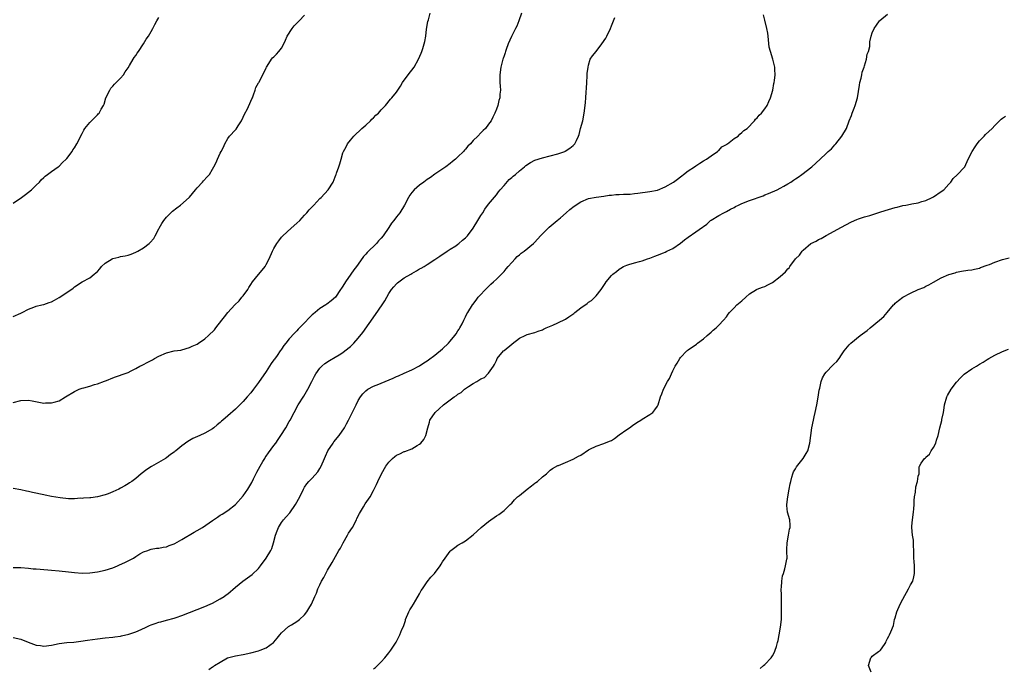
# Model space of a CAD drawing. Units: inches. Extents: x 2577000 to 2580000, y 1524000 to 1527000.
# Drawn here: x 2577391 to 2577647, y 1524242 to 1524411 of the extents above; entities that cross this region are included whole.
import ezdxf

# ---------------------------------------------------------------- set-up
doc = ezdxf.new("R2010")
doc.units = ezdxf.units.IN
doc.header["$MEASUREMENT"] = 0
doc.layers.add('LD25771524_10ft', color=71, linetype='Continuous')

msp = doc.modelspace()

# ---------------------------------------------------------------- linework, layer by layer
at = {"layer": 'LD25771524_10ft'}
for points, elevation in [([(2577521.56, 1524413), (2577520.84, 1524411), (2577520.32, 1524409.68), (2577520, 1524409), (2577518.99, 1524406.99), (2577518.12, 1524405), (2577517.53, 1524403.53), (2577517.35, 1524403), (2577517.28, 1524402.72), (2577517, 1524401.91), (2577516.8, 1524401.2), (2577516.72, 1524401), (2577516.21, 1524399), (2577515.92, 1524397), (2577515.94, 1524395), (2577516.02, 1524393.98), (2577516.05, 1524393), (2577515.95, 1524391.95), (2577515.89, 1524391), (2577515.69, 1524390.31), (2577515.35, 1524389), (2577515, 1524388.01), (2577514.59, 1524387), (2577514.05, 1524385.95), (2577513.63, 1524385), (2577513, 1524384.08), (2577512.2, 1524383), (2577511.55, 1524382.45), (2577511, 1524381.85), (2577510.19, 1524381), (2577509, 1524379.83), (2577508.27, 1524379), (2577507.6, 1524378.4), (2577507, 1524377.62), (2577506.68, 1524377.32), (2577506.43, 1524377), (2577505, 1524375.59), (2577504.38, 1524375), (2577503.61, 1524374.39), (2577503, 1524373.86), (2577501.84, 1524373), (2577499, 1524371.05), (2577497.8, 1524370.2), (2577497, 1524369.69), (2577496.06, 1524369), (2577495, 1524368.19), (2577493.61, 1524367), (2577493, 1524366.28), (2577492.44, 1524365.56), (2577492.08, 1524365), (2577491.1, 1524363), (2577489.85, 1524361), (2577489, 1524359.96), (2577488.29, 1524359), (2577487.7, 1524358.3), (2577487, 1524357.13), (2577485.47, 1524355), (2577485, 1524354.43), (2577484.3, 1524353.7), (2577483.72, 1524353), (2577481.36, 1524350.64), (2577481, 1524350.22), (2577480.41, 1524349.59), (2577479, 1524347.6), (2577478.52, 1524347), (2577477.89, 1524346.11), (2577477.05, 1524345), (2577475.64, 1524343), (2577475, 1524341.85), (2577474.67, 1524341.33), (2577474.41, 1524341), (2577473.03, 1524339), (2577471.92, 1524338.08), (2577470.81, 1524337.19), (2577470.56, 1524337), (2577469, 1524336.1), (2577467.73, 1524335), (2577467.3, 1524334.7), (2577467, 1524334.43), (2577466.28, 1524333.72), (2577465, 1524332.35), (2577463.35, 1524330.65), (2577463, 1524330.26), (2577462.36, 1524329.64), (2577461, 1524328.13), (2577460.09, 1524327), (2577459.59, 1524326.41), (2577459, 1524325.48), (2577458.79, 1524325.21), (2577458.66, 1524325), (2577457.85, 1524323.85), (2577457.13, 1524322.87), (2577457, 1524322.67), (2577456.28, 1524321.72), (2577455.85, 1524321), (2577455, 1524319.68), (2577453, 1524316.82), (2577451.68, 1524315), (2577451, 1524314.12), (2577450.06, 1524313), (2577449, 1524311.85), (2577447.6, 1524310.4), (2577447, 1524309.83), (2577445, 1524308.07), (2577443.7, 1524307), (2577443.33, 1524306.67), (2577443, 1524306.35), (2577442.22, 1524305.78), (2577441.33, 1524305), (2577441, 1524304.74), (2577439, 1524303.61), (2577437.73, 1524303), (2577435.84, 1524302.16), (2577435, 1524301.63), (2577434.58, 1524301.42), (2577433, 1524300.28), (2577431.43, 1524299), (2577431.18, 1524298.82), (2577431, 1524298.66), (2577430.02, 1524297.98), (2577429, 1524297.17), (2577428.75, 1524297), (2577425.09, 1524294.91), (2577423.88, 1524294.12), (2577422.37, 1524293), (2577421, 1524291.8), (2577419.97, 1524291), (2577419.39, 1524290.61), (2577419, 1524290.37), (2577418.12, 1524289.88), (2577417, 1524289.24), (2577416.54, 1524289), (2577415, 1524288.3), (2577413.8, 1524287.8), (2577413, 1524287.51), (2577411, 1524286.97), (2577409.24, 1524286.76), (2577409, 1524286.71), (2577407.41, 1524286.59), (2577407, 1524286.58), (2577406.59, 1524286.59), (2577405, 1524286.5), (2577403.5, 1524286.5), (2577401.29, 1524286.71), (2577399, 1524287.08), (2577397.41, 1524287.4), (2577397, 1524287.47), (2577394.11, 1524288.11), (2577393, 1524288.38), (2577392.48, 1524288.48), (2577391, 1524288.81), (2577389, 1524289.11)], 8050), ([(2577389, 1524311.59), (2577391, 1524312.05), (2577393, 1524312.13), (2577393.96, 1524311.96), (2577395.68, 1524311.68), (2577397, 1524311.43), (2577397.46, 1524311.46), (2577399, 1524311.44), (2577399.68, 1524311.68), (2577401, 1524312.02), (2577402.68, 1524313), (2577405, 1524314.46), (2577406.21, 1524315), (2577407, 1524315.3), (2577407.43, 1524315.43), (2577409, 1524315.85), (2577410.24, 1524316.24), (2577411, 1524316.43), (2577412.88, 1524317.12), (2577413.33, 1524317.33), (2577415, 1524318.02), (2577415.71, 1524318.29), (2577417, 1524318.71), (2577417.2, 1524318.8), (2577419, 1524319.42), (2577419.79, 1524319.79), (2577421, 1524320.39), (2577422.02, 1524321), (2577422.67, 1524321.33), (2577423, 1524321.44), (2577424.01, 1524321.99), (2577425, 1524322.47), (2577425.35, 1524322.65), (2577425.87, 1524323), (2577427, 1524323.63), (2577429, 1524324.55), (2577431, 1524324.99), (2577432.76, 1524325.24), (2577433, 1524325.29), (2577435, 1524325.92), (2577435.73, 1524326.27), (2577437, 1524326.81), (2577437.31, 1524327), (2577439, 1524328.14), (2577439.99, 1524329), (2577441.48, 1524330.52), (2577441.91, 1524331), (2577443.41, 1524333), (2577444.13, 1524333.87), (2577444.97, 1524335), (2577446.79, 1524337), (2577447.91, 1524338.09), (2577448.68, 1524339), (2577449, 1524339.4), (2577450.19, 1524341), (2577450.5, 1524341.5), (2577451, 1524342.34), (2577451.47, 1524343), (2577453, 1524344.9), (2577453.98, 1524346.02), (2577454.69, 1524347), (2577455, 1524347.53), (2577455.78, 1524349), (2577456.66, 1524351), (2577457, 1524351.67), (2577457.73, 1524353), (2577458.27, 1524353.73), (2577459, 1524354.62), (2577459.33, 1524355), (2577461.52, 1524357), (2577463, 1524358.31), (2577463.73, 1524359), (2577465, 1524360.37), (2577465.62, 1524361), (2577466.2, 1524361.8), (2577467, 1524362.55), (2577467.21, 1524362.79), (2577467.45, 1524363), (2577469, 1524364.73), (2577469.3, 1524365), (2577471.17, 1524367), (2577472.42, 1524369), (2577473, 1524370.42), (2577473.15, 1524370.85), (2577473.22, 1524371), (2577473.35, 1524371.35), (2577473.91, 1524373), (2577474.2, 1524373.8), (2577474.52, 1524375), (2577475, 1524376.59), (2577475.14, 1524377), (2577475.84, 1524378.16), (2577476.24, 1524379), (2577477, 1524379.95), (2577477.89, 1524381), (2577479.95, 1524383), (2577481, 1524383.88), (2577482.16, 1524385), (2577482.57, 1524385.43), (2577483, 1524385.78), (2577483.59, 1524386.41), (2577484.24, 1524387), (2577485, 1524387.86), (2577486.12, 1524389), (2577487.41, 1524390.59), (2577487.78, 1524391), (2577489, 1524392.44), (2577489.98, 1524394.02), (2577490.56, 1524395), (2577492.03, 1524397), (2577493.54, 1524399), (2577494.7, 1524401), (2577495.39, 1524402.61), (2577495.58, 1524403), (2577495.82, 1524403.82), (2577496.19, 1524405), (2577496.36, 1524405.64), (2577496.58, 1524407), (2577496.83, 1524408.83), (2577497.17, 1524410.83), (2577497.29, 1524411.29), (2577497.76, 1524413)], 8040), ([(2577389, 1524250.29), (2577391, 1524249.89), (2577392.9, 1524249.1), (2577395, 1524248.32), (2577396.2, 1524248.2), (2577397, 1524248.1), (2577399, 1524248.35), (2577401, 1524248.73), (2577402.99, 1524248.99), (2577404.86, 1524249.14), (2577406.66, 1524249.34), (2577408.38, 1524249.62), (2577411, 1524250.01), (2577413, 1524250.21), (2577415, 1524250.39), (2577415.52, 1524250.48), (2577417, 1524250.65), (2577417.26, 1524250.74), (2577419.15, 1524251.15), (2577421, 1524251.81), (2577422.38, 1524252.38), (2577423.7, 1524253), (2577424.57, 1524253.43), (2577425, 1524253.58), (2577426.02, 1524253.98), (2577427, 1524254.3), (2577427.57, 1524254.43), (2577429, 1524254.83), (2577431, 1524255.34), (2577431.56, 1524255.56), (2577433, 1524256.03), (2577435, 1524256.87), (2577439, 1524258.39), (2577440.39, 1524259), (2577441, 1524259.3), (2577443, 1524260.4), (2577444.05, 1524261), (2577444.6, 1524261.4), (2577445, 1524261.71), (2577447, 1524263.42), (2577448.9, 1524265), (2577450.16, 1524265.84), (2577451.3, 1524266.7), (2577453, 1524268.34), (2577453.53, 1524269), (2577455.02, 1524270.98), (2577456.23, 1524273), (2577456.47, 1524273.53), (2577456.91, 1524275), (2577457.41, 1524277), (2577457.87, 1524278.13), (2577458.17, 1524279), (2577459, 1524280.29), (2577459.55, 1524281), (2577460.24, 1524281.76), (2577461.15, 1524282.85), (2577462.63, 1524285), (2577463.74, 1524287), (2577464.69, 1524289), (2577465, 1524289.52), (2577465.61, 1524290.39), (2577466.11, 1524291), (2577467, 1524291.86), (2577468.49, 1524293.51), (2577469, 1524294.34), (2577469.37, 1524295), (2577470.22, 1524297), (2577470.44, 1524297.56), (2577471.11, 1524299), (2577472.43, 1524301), (2577472.67, 1524301.33), (2577474.02, 1524303), (2577475.41, 1524305), (2577475.97, 1524306.03), (2577476.48, 1524307), (2577478.43, 1524311), (2577479, 1524312.05), (2577479.62, 1524313), (2577480.2, 1524313.8), (2577481, 1524314.63), (2577481.51, 1524315), (2577483, 1524315.85), (2577484.38, 1524316.38), (2577485, 1524316.6), (2577486.03, 1524317), (2577488.1, 1524317.9), (2577489, 1524318.37), (2577489.46, 1524318.54), (2577491, 1524319.23), (2577493, 1524320.08), (2577495, 1524321.13), (2577496.11, 1524321.89), (2577497, 1524322.42), (2577497.32, 1524322.68), (2577499, 1524323.9), (2577501, 1524325.56), (2577502.51, 1524327), (2577503, 1524327.53), (2577504.22, 1524329), (2577504.5, 1524329.5), (2577505, 1524330.22), (2577505.28, 1524330.72), (2577505.49, 1524331), (2577506.07, 1524332.07), (2577506.51, 1524333), (2577507, 1524333.92), (2577507.34, 1524334.66), (2577507.54, 1524335), (2577508.79, 1524337), (2577508.89, 1524337.11), (2577509.73, 1524338.27), (2577510.3, 1524339), (2577512.58, 1524341.42), (2577513, 1524341.81), (2577513.59, 1524342.41), (2577514.28, 1524343), (2577515, 1524343.68), (2577516.34, 1524345), (2577517, 1524345.71), (2577517.57, 1524346.43), (2577518.09, 1524347), (2577519, 1524348.07), (2577519.88, 1524349), (2577520.4, 1524349.6), (2577521, 1524350.07), (2577521.49, 1524350.51), (2577522.24, 1524351), (2577524.67, 1524353), (2577525, 1524353.34), (2577526.54, 1524355), (2577527, 1524355.53), (2577528.74, 1524357.26), (2577529.83, 1524358.17), (2577530.86, 1524359), (2577531.71, 1524359.71), (2577533.23, 1524361), (2577534.14, 1524361.86), (2577535.25, 1524362.75), (2577537, 1524363.88), (2577539, 1524364.69), (2577541, 1524365.09), (2577543, 1524365.36), (2577544.4, 1524365.6), (2577545, 1524365.63), (2577546.19, 1524365.81), (2577547, 1524365.78), (2577548.12, 1524365.88), (2577549, 1524365.85), (2577549.9, 1524365.9), (2577551, 1524366.02), (2577551.86, 1524366.14), (2577555, 1524366.54), (2577557, 1524366.93), (2577559, 1524367.78), (2577561.16, 1524369), (2577562.23, 1524369.77), (2577563, 1524370.38), (2577563.36, 1524370.64), (2577563.82, 1524371), (2577565, 1524371.98), (2577566.63, 1524373), (2577567, 1524373.28), (2577568.08, 1524373.92), (2577569, 1524374.53), (2577569.82, 1524375), (2577571, 1524375.88), (2577572.63, 1524377), (2577572.83, 1524377.17), (2577573, 1524377.26), (2577573.83, 1524378.17), (2577575, 1524378.78), (2577575.11, 1524378.89), (2577575.31, 1524379), (2577577, 1524380.35), (2577578.09, 1524381), (2577578.48, 1524381.52), (2577579, 1524381.9), (2577579.51, 1524382.49), (2577580.36, 1524383), (2577582.27, 1524385), (2577582.58, 1524385.42), (2577583, 1524385.74), (2577583.53, 1524386.47), (2577584.12, 1524387), (2577585, 1524388.1), (2577585.64, 1524389), (2577586.02, 1524389.98), (2577586.52, 1524391), (2577587.05, 1524393), (2577587.34, 1524394.66), (2577587.42, 1524395), (2577587.49, 1524395.49), (2577587.69, 1524397), (2577587.64, 1524398.36), (2577587.63, 1524399), (2577587.11, 1524401), (2577586.47, 1524403), (2577586.17, 1524404.17), (2577585.85, 1524407), (2577585.78, 1524407.78), (2577585.56, 1524409), (2577585, 1524411.21), (2577584.61, 1524412.61)], 8070), ([(2577389, 1524334), (2577391, 1524334.87), (2577391.35, 1524335), (2577393, 1524335.9), (2577394.38, 1524336.38), (2577395, 1524336.64), (2577396.48, 1524337), (2577397, 1524337.11), (2577398.38, 1524337.62), (2577399, 1524337.79), (2577399.78, 1524338.22), (2577401, 1524338.92), (2577403, 1524340.19), (2577404.64, 1524341.36), (2577405, 1524341.7), (2577407, 1524343), (2577409, 1524344.07), (2577410.18, 1524345), (2577410.62, 1524345.38), (2577411, 1524345.74), (2577411.6, 1524346.4), (2577412.08, 1524347), (2577413, 1524347.85), (2577414.86, 1524349), (2577415, 1524349.07), (2577416.54, 1524349.46), (2577417, 1524349.6), (2577418.21, 1524349.79), (2577419, 1524350), (2577419.76, 1524350.24), (2577421, 1524350.71), (2577421.54, 1524351), (2577423, 1524351.9), (2577424.47, 1524353), (2577424.75, 1524353.25), (2577425.67, 1524354.33), (2577426.04, 1524355), (2577427, 1524356.85), (2577427.06, 1524357), (2577427.79, 1524358.21), (2577428.27, 1524359), (2577429, 1524359.88), (2577430.57, 1524361.43), (2577431.7, 1524362.3), (2577432.65, 1524363), (2577434.88, 1524365), (2577435, 1524365.12), (2577436.54, 1524367), (2577437, 1524367.53), (2577438.36, 1524369), (2577438.63, 1524369.37), (2577439.61, 1524370.39), (2577440.24, 1524371), (2577441, 1524372.35), (2577441.39, 1524373), (2577441.93, 1524374.07), (2577442.3, 1524375), (2577443, 1524376.56), (2577443.23, 1524377), (2577443.87, 1524378.13), (2577444.18, 1524379), (2577445, 1524380.39), (2577445.45, 1524381), (2577447, 1524382.61), (2577447.18, 1524382.82), (2577447.67, 1524383.67), (2577448.53, 1524385), (2577449, 1524385.94), (2577449.32, 1524386.68), (2577450.11, 1524388.11), (2577451, 1524390.07), (2577451.26, 1524390.74), (2577451.41, 1524391), (2577451.71, 1524391.71), (2577452.12, 1524393), (2577452.34, 1524393.66), (2577453, 1524394.86), (2577453.04, 1524394.96), (2577454.11, 1524397), (2577455, 1524398.79), (2577455.08, 1524399), (2577455.25, 1524399.25), (2577456.34, 1524401), (2577456.63, 1524401.37), (2577457, 1524401.65), (2577457.65, 1524402.35), (2577458.27, 1524403), (2577459, 1524403.9), (2577459.62, 1524405), (2577460.02, 1524405.98), (2577460.51, 1524407), (2577461.74, 1524409), (2577462.26, 1524409.74), (2577463, 1524410.39), (2577463.28, 1524410.72), (2577463.58, 1524411), (2577465, 1524412.47)], 8030), ([(2577440.06, 1524241.94), (2577441, 1524242.66), (2577441.22, 1524242.78), (2577441.51, 1524243), (2577443, 1524243.93), (2577444.95, 1524245), (2577447, 1524245.53), (2577449, 1524245.86), (2577451, 1524246.29), (2577453, 1524246.86), (2577453.4, 1524247), (2577455, 1524247.66), (2577456.88, 1524249), (2577457, 1524249.12), (2577457.86, 1524250.14), (2577458.52, 1524251), (2577459, 1524251.55), (2577460.84, 1524253.16), (2577461.63, 1524253.63), (2577463, 1524254.48), (2577463.67, 1524255), (2577465, 1524256.27), (2577465.62, 1524257), (2577466.13, 1524257.87), (2577466.83, 1524259), (2577467.68, 1524261), (2577468.12, 1524261.88), (2577468.48, 1524263), (2577469, 1524264.05), (2577469.44, 1524265), (2577470.02, 1524265.98), (2577470.52, 1524267), (2577471, 1524267.88), (2577472.17, 1524269.83), (2577473.95, 1524273), (2577474.36, 1524273.64), (2577475.06, 1524275), (2577476.21, 1524277), (2577476.5, 1524277.5), (2577477.46, 1524279), (2577478.54, 1524281), (2577478.67, 1524281.33), (2577479.32, 1524282.68), (2577480.34, 1524284.34), (2577480.83, 1524285.17), (2577481.66, 1524286.34), (2577482.08, 1524287), (2577483, 1524288.62), (2577483.79, 1524290.21), (2577484.11, 1524291), (2577485.07, 1524293), (2577486.23, 1524295), (2577487, 1524296.05), (2577487.94, 1524297), (2577488.55, 1524297.45), (2577489, 1524297.84), (2577489.83, 1524298.17), (2577491, 1524298.78), (2577491.18, 1524298.82), (2577493, 1524299.5), (2577494.34, 1524300.34), (2577495, 1524300.69), (2577495.34, 1524301), (2577496.08, 1524301.92), (2577496.64, 1524303), (2577497.11, 1524305), (2577497.54, 1524306.46), (2577497.66, 1524307), (2577499.01, 1524309), (2577500.12, 1524309.88), (2577501.26, 1524311), (2577503, 1524312.24), (2577503.99, 1524313), (2577504.6, 1524313.4), (2577505, 1524313.74), (2577505.8, 1524314.2), (2577506.67, 1524315), (2577507, 1524315.23), (2577507.7, 1524315.7), (2577509, 1524316.49), (2577509.89, 1524317), (2577511, 1524317.69), (2577511.88, 1524318.12), (2577512.78, 1524319), (2577513, 1524319.25), (2577514.25, 1524321), (2577514.53, 1524321.47), (2577515, 1524322.53), (2577515.25, 1524323), (2577516.85, 1524325), (2577517, 1524325.14), (2577519, 1524326.81), (2577519.13, 1524326.87), (2577521, 1524328.29), (2577522.51, 1524329), (2577523, 1524329.28), (2577525, 1524329.8), (2577525.87, 1524330.13), (2577527, 1524330.48), (2577527.33, 1524330.67), (2577528.02, 1524331), (2577529.73, 1524331.73), (2577531, 1524332.32), (2577533, 1524333.3), (2577533.93, 1524333.93), (2577535.23, 1524334.77), (2577535.48, 1524335), (2577537, 1524336.2), (2577538.65, 1524337.35), (2577539, 1524337.67), (2577539.81, 1524338.19), (2577540.68, 1524339), (2577541, 1524339.37), (2577542.3, 1524341), (2577543, 1524342.1), (2577543.41, 1524342.59), (2577543.64, 1524343), (2577545, 1524344.67), (2577545.33, 1524345), (2577546.32, 1524345.68), (2577547, 1524346.28), (2577547.46, 1524346.54), (2577548.19, 1524347), (2577549, 1524347.38), (2577549.53, 1524347.53), (2577551, 1524347.98), (2577552.31, 1524348.31), (2577553, 1524348.51), (2577554.38, 1524349), (2577555, 1524349.2), (2577556.29, 1524349.71), (2577557, 1524349.95), (2577558.55, 1524350.55), (2577559, 1524350.74), (2577559.49, 1524351), (2577561, 1524351.74), (2577563, 1524353.13), (2577564.06, 1524353.94), (2577565, 1524354.69), (2577567, 1524356.06), (2577568.76, 1524357.24), (2577569, 1524357.44), (2577569.92, 1524358.08), (2577570.87, 1524359), (2577571, 1524359.1), (2577573, 1524360.33), (2577574.28, 1524361), (2577575, 1524361.33), (2577576.09, 1524361.91), (2577577, 1524362.38), (2577577.39, 1524362.61), (2577578.11, 1524363), (2577579, 1524363.43), (2577581, 1524364.23), (2577584.55, 1524365.45), (2577585, 1524365.65), (2577585.98, 1524366.02), (2577588.18, 1524367), (2577589, 1524367.41), (2577589.97, 1524367.97), (2577591, 1524368.54), (2577591.78, 1524369), (2577592.51, 1524369.49), (2577593, 1524369.87), (2577593.68, 1524370.32), (2577594.67, 1524371), (2577597.28, 1524373), (2577599.39, 1524375), (2577601, 1524376.46), (2577601.55, 1524377), (2577602.36, 1524377.64), (2577603.29, 1524378.71), (2577603.5, 1524379), (2577605.06, 1524381), (2577606.25, 1524383), (2577606.99, 1524384.99), (2577607.63, 1524386.37), (2577607.8, 1524387), (2577608.28, 1524388.28), (2577608.58, 1524389), (2577609.15, 1524391), (2577609.71, 1524394.29), (2577609.81, 1524395), (2577610.09, 1524396.09), (2577610.27, 1524397), (2577610.37, 1524397.63), (2577610.9, 1524399), (2577611, 1524399.34), (2577611.47, 1524401), (2577611.69, 1524402.31), (2577612, 1524403), (2577612.35, 1524404.35), (2577612.4, 1524405.6), (2577612.68, 1524407), (2577613, 1524407.89), (2577613.49, 1524409), (2577614.14, 1524409.86), (2577614.87, 1524411), (2577615, 1524411.14), (2577617, 1524412.8)], 8080), ([(2577389, 1524363.52), (2577391.2, 1524365), (2577392.21, 1524365.79), (2577393, 1524366.34), (2577393.82, 1524367), (2577395, 1524368.17), (2577395.88, 1524369), (2577396.37, 1524369.63), (2577397, 1524370.18), (2577397.41, 1524370.59), (2577398.02, 1524371), (2577399, 1524371.77), (2577400.75, 1524373), (2577401, 1524373.2), (2577401.89, 1524374.11), (2577402.86, 1524375), (2577403, 1524375.16), (2577404.41, 1524377), (2577404.63, 1524377.37), (2577405, 1524377.92), (2577405.66, 1524379), (2577407, 1524381.69), (2577407.47, 1524382.53), (2577407.75, 1524383), (2577409, 1524384.58), (2577409.42, 1524385), (2577410.26, 1524385.74), (2577411, 1524386.57), (2577411.23, 1524386.77), (2577411.45, 1524387), (2577411.99, 1524387.99), (2577412.61, 1524389), (2577412.72, 1524389.28), (2577413.2, 1524391), (2577414.2, 1524393), (2577414.53, 1524393.47), (2577415, 1524393.98), (2577415.45, 1524394.55), (2577417, 1524396.09), (2577417.79, 1524397), (2577418.24, 1524397.76), (2577419, 1524398.78), (2577419.37, 1524399.37), (2577420.33, 1524401), (2577420.55, 1524401.45), (2577421, 1524401.96), (2577421.4, 1524402.6), (2577421.73, 1524403), (2577423.05, 1524405), (2577423.74, 1524406.26), (2577424.29, 1524407), (2577425, 1524408.21), (2577425.43, 1524409), (2577425.94, 1524410.06), (2577426.45, 1524411), (2577427, 1524411.92)], 8020), ([(2577389, 1524268.56), (2577391, 1524268.53), (2577393, 1524268.4), (2577394.25, 1524268.25), (2577395, 1524268.21), (2577396.09, 1524268.09), (2577399, 1524267.87), (2577401, 1524267.71), (2577403.44, 1524267.44), (2577405, 1524267.24), (2577407, 1524267.13), (2577409, 1524267.21), (2577411, 1524267.44), (2577413, 1524267.86), (2577415, 1524268.5), (2577416.27, 1524269), (2577416.78, 1524269.22), (2577418.13, 1524269.86), (2577419, 1524270.31), (2577420.38, 1524271), (2577421, 1524271.47), (2577422.09, 1524272.09), (2577423, 1524272.65), (2577424.13, 1524273), (2577424.71, 1524273.29), (2577425, 1524273.32), (2577426.36, 1524273.64), (2577427, 1524273.62), (2577428.1, 1524273.9), (2577429, 1524273.96), (2577429.71, 1524274.29), (2577431, 1524274.7), (2577431.18, 1524274.82), (2577433, 1524275.86), (2577436.24, 1524277.76), (2577437, 1524278.2), (2577438.37, 1524279), (2577441, 1524280.82), (2577441.29, 1524281), (2577442.28, 1524281.72), (2577443, 1524282.16), (2577443.5, 1524282.5), (2577445, 1524283.38), (2577447, 1524284.98), (2577449, 1524287.23), (2577450.18, 1524289), (2577451, 1524290.27), (2577451.25, 1524290.75), (2577451.69, 1524291.69), (2577452.57, 1524293.43), (2577453, 1524294.15), (2577453.45, 1524295), (2577454.15, 1524296.15), (2577454.64, 1524297), (2577454.76, 1524297.24), (2577455, 1524297.55), (2577455.58, 1524298.42), (2577457, 1524300.38), (2577457.48, 1524301), (2577458.11, 1524301.89), (2577458.85, 1524303), (2577460.12, 1524305), (2577461, 1524306.59), (2577461.25, 1524307), (2577462.28, 1524309), (2577463.36, 1524311), (2577464.77, 1524313.23), (2577465.84, 1524315), (2577466.93, 1524317.07), (2577467.59, 1524318.41), (2577467.92, 1524319), (2577469, 1524320.51), (2577469.47, 1524321), (2577470.3, 1524321.7), (2577471.47, 1524322.53), (2577473, 1524323.41), (2577474, 1524324), (2577475, 1524324.62), (2577475.52, 1524325), (2577477, 1524326.18), (2577477.82, 1524327), (2577479, 1524328.36), (2577480.16, 1524329.84), (2577483.53, 1524334.47), (2577485.22, 1524337), (2577485.9, 1524338.1), (2577486.41, 1524339), (2577487, 1524339.97), (2577487.7, 1524341), (2577488.26, 1524341.74), (2577489, 1524342.51), (2577489.26, 1524342.74), (2577491, 1524344.08), (2577492.67, 1524345), (2577493, 1524345.22), (2577494.15, 1524345.85), (2577495, 1524346.37), (2577495.43, 1524346.57), (2577496.17, 1524347), (2577497, 1524347.54), (2577499, 1524348.79), (2577500.29, 1524349.71), (2577502.19, 1524351), (2577503, 1524351.5), (2577504.41, 1524352.41), (2577505, 1524352.82), (2577505.23, 1524353), (2577506.17, 1524353.83), (2577507, 1524354.49), (2577507.46, 1524355), (2577509, 1524357.01), (2577510.2, 1524359), (2577511, 1524360.31), (2577511.45, 1524361), (2577512.03, 1524361.97), (2577513, 1524363.24), (2577515, 1524365.7), (2577515.57, 1524366.43), (2577516.04, 1524367), (2577517, 1524368.11), (2577518.36, 1524369.64), (2577519, 1524370.16), (2577519.42, 1524370.58), (2577519.98, 1524371), (2577521, 1524371.93), (2577522.33, 1524373), (2577522.68, 1524373.32), (2577523.87, 1524374.13), (2577525, 1524374.68), (2577527, 1524375.33), (2577529, 1524375.82), (2577531, 1524376.35), (2577532.86, 1524377), (2577532.95, 1524377.05), (2577534.17, 1524377.83), (2577535, 1524378.57), (2577535.24, 1524378.75), (2577535.5, 1524379), (2577535.87, 1524379.87), (2577536.41, 1524381), (2577536.59, 1524381.41), (2577536.98, 1524383), (2577537.53, 1524385), (2577537.92, 1524387), (2577538.16, 1524389), (2577538.27, 1524389.73), (2577538.34, 1524391), (2577538.4, 1524392.4), (2577538.55, 1524393.45), (2577538.6, 1524395), (2577538.7, 1524396.7), (2577538.71, 1524397.29), (2577538.9, 1524399), (2577539, 1524399.48), (2577539.47, 1524401), (2577540.05, 1524401.95), (2577541, 1524403.08), (2577542.5, 1524405), (2577543.52, 1524406.48), (2577543.81, 1524407), (2577544.75, 1524409), (2577545, 1524409.71), (2577545.87, 1524411.87)], 8060), ([(2577483, 1524242.15), (2577483.48, 1524242.52), (2577484.02, 1524243), (2577485, 1524244.01), (2577485.89, 1524245), (2577487, 1524246.33), (2577487.49, 1524247), (2577488.88, 1524249.12), (2577489.84, 1524251), (2577490.4, 1524252.4), (2577490.78, 1524253.22), (2577491.28, 1524254.72), (2577491.35, 1524255), (2577492.2, 1524257), (2577492.47, 1524257.53), (2577493, 1524258.29), (2577493.41, 1524259), (2577494.04, 1524260.04), (2577495, 1524261.73), (2577495.41, 1524262.59), (2577495.72, 1524263), (2577497, 1524264.84), (2577497.96, 1524266.04), (2577498.84, 1524267), (2577500.35, 1524269), (2577500.61, 1524269.39), (2577501, 1524270.05), (2577501.63, 1524271), (2577503, 1524272.84), (2577503.18, 1524273), (2577504.19, 1524273.81), (2577505, 1524274.35), (2577506.13, 1524275), (2577507, 1524275.55), (2577508.92, 1524277.08), (2577511.03, 1524279), (2577513, 1524280.59), (2577513.54, 1524281), (2577514.42, 1524281.58), (2577515, 1524282.03), (2577515.61, 1524282.39), (2577517, 1524283.44), (2577518.6, 1524285), (2577519, 1524285.34), (2577519.77, 1524286.23), (2577520.53, 1524287), (2577521, 1524287.36), (2577523, 1524288.99), (2577524.18, 1524289.82), (2577525, 1524290.51), (2577525.31, 1524290.69), (2577525.7, 1524291), (2577527, 1524292.19), (2577528.09, 1524293), (2577528.55, 1524293.44), (2577529, 1524293.95), (2577529.61, 1524294.39), (2577531, 1524295.12), (2577531.18, 1524295.18), (2577533, 1524295.92), (2577535, 1524296.79), (2577536.46, 1524297.54), (2577537, 1524297.86), (2577539, 1524299.22), (2577539.39, 1524299.39), (2577541, 1524300.22), (2577543, 1524300.85), (2577544.53, 1524301.47), (2577545, 1524301.7), (2577545.78, 1524302.22), (2577547, 1524303.15), (2577549, 1524304.55), (2577549.75, 1524305), (2577550.47, 1524305.53), (2577551.64, 1524306.36), (2577552.69, 1524307), (2577553, 1524307.22), (2577555, 1524308.42), (2577555.76, 1524309), (2577556.32, 1524309.68), (2577557, 1524310.64), (2577557.19, 1524311), (2577557.84, 1524313), (2577558.18, 1524313.82), (2577558.61, 1524315), (2577559.64, 1524317), (2577560.17, 1524317.83), (2577560.63, 1524319), (2577561, 1524319.79), (2577561.6, 1524321), (2577562.17, 1524321.83), (2577562.8, 1524323), (2577563, 1524323.26), (2577564.69, 1524325), (2577564.86, 1524325.14), (2577565, 1524325.26), (2577567.2, 1524326.8), (2577567.43, 1524327), (2577569, 1524328.2), (2577569.98, 1524329), (2577571, 1524329.93), (2577571.57, 1524330.43), (2577572.28, 1524331), (2577573, 1524331.71), (2577574.25, 1524333), (2577575, 1524333.93), (2577575.41, 1524334.59), (2577575.79, 1524335), (2577577, 1524336.2), (2577577.74, 1524337), (2577579, 1524338.02), (2577580.04, 1524339), (2577581, 1524339.87), (2577582.82, 1524341), (2577583, 1524341.09), (2577584.38, 1524341.62), (2577585, 1524341.82), (2577585.78, 1524342.22), (2577587, 1524342.88), (2577589, 1524344.4), (2577589.73, 1524345), (2577590.41, 1524345.59), (2577591, 1524346.4), (2577591.32, 1524346.68), (2577591.53, 1524347), (2577593.01, 1524349), (2577594.01, 1524349.99), (2577594.74, 1524351), (2577595, 1524351.26), (2577597, 1524352.96), (2577598.35, 1524353.65), (2577599, 1524354.05), (2577599.66, 1524354.34), (2577601, 1524355.06), (2577605, 1524357.27), (2577607.44, 1524358.55), (2577608.36, 1524359), (2577609, 1524359.28), (2577609.41, 1524359.41), (2577611, 1524359.98), (2577612.34, 1524360.34), (2577615, 1524361.13), (2577616.4, 1524361.6), (2577619, 1524362.4), (2577619.5, 1524362.5), (2577621, 1524362.87), (2577621.8, 1524363), (2577623, 1524363.22), (2577623.31, 1524363.31), (2577625, 1524363.61), (2577625.92, 1524363.92), (2577627, 1524364.22), (2577628.67, 1524365), (2577629, 1524365.19), (2577631, 1524366.52), (2577631.66, 1524367), (2577633, 1524368.49), (2577633.53, 1524369), (2577634.06, 1524369.94), (2577635.11, 1524370.89), (2577635.27, 1524371), (2577637, 1524372.8), (2577637.12, 1524373), (2577638, 1524375), (2577639.06, 1524377), (2577639.8, 1524378.2), (2577640.39, 1524379), (2577641, 1524379.73), (2577642.21, 1524381), (2577642.57, 1524381.43), (2577644.23, 1524383), (2577645, 1524383.77), (2577646.63, 1524385.37), (2577647, 1524385.63), (2577647.77, 1524386.23)], 8090), ([(2577583.75, 1524242.25), (2577584.69, 1524243), (2577585, 1524243.29), (2577586.63, 1524245), (2577587, 1524245.57), (2577587.51, 1524246.49), (2577587.72, 1524247), (2577588.01, 1524248.01), (2577588.32, 1524249), (2577588.45, 1524249.55), (2577588.75, 1524251), (2577589.1, 1524253), (2577589.32, 1524255), (2577589.32, 1524255.32), (2577589.38, 1524257), (2577589.36, 1524259), (2577589.37, 1524259.37), (2577589.32, 1524261), (2577589.34, 1524261.34), (2577589.3, 1524263), (2577589.35, 1524263.35), (2577589.43, 1524265), (2577589.65, 1524266.35), (2577589.83, 1524267), (2577590.21, 1524268.21), (2577590.43, 1524269), (2577590.72, 1524270.72), (2577590.79, 1524271), (2577590.73, 1524272.73), (2577590.77, 1524273.23), (2577590.79, 1524275), (2577591.17, 1524277), (2577591.43, 1524278.57), (2577591.59, 1524279), (2577591.6, 1524279.6), (2577591.48, 1524281), (2577590.94, 1524283), (2577590.73, 1524284.73), (2577590.72, 1524285), (2577590.96, 1524287), (2577591.35, 1524289), (2577591.64, 1524290.36), (2577591.74, 1524291), (2577592.07, 1524292.07), (2577592.33, 1524293), (2577592.49, 1524293.51), (2577593, 1524294.31), (2577593.24, 1524294.76), (2577595, 1524297), (2577595.75, 1524298.25), (2577596.18, 1524299), (2577596.74, 1524301), (2577597.24, 1524305), (2577597.65, 1524307), (2577597.84, 1524307.84), (2577598.13, 1524309), (2577598.57, 1524311), (2577598.94, 1524312.94), (2577599.2, 1524314.8), (2577599.34, 1524315.34), (2577599.67, 1524317), (2577600.04, 1524317.96), (2577600.63, 1524319), (2577601, 1524319.47), (2577602.74, 1524321.26), (2577603, 1524321.54), (2577603.78, 1524322.22), (2577604.36, 1524323), (2577605, 1524323.97), (2577605.71, 1524325), (2577607, 1524326.57), (2577607.42, 1524327), (2577609.87, 1524329), (2577611.66, 1524330.34), (2577612.5, 1524331), (2577614.92, 1524333), (2577616.03, 1524333.97), (2577616.91, 1524335), (2577618.57, 1524337), (2577618.8, 1524337.2), (2577619, 1524337.43), (2577619.87, 1524338.13), (2577621, 1524339), (2577623, 1524340.1), (2577625, 1524341.03), (2577626.43, 1524341.57), (2577627, 1524341.84), (2577627.78, 1524342.22), (2577629, 1524342.89), (2577631, 1524344.04), (2577633, 1524344.91), (2577634.61, 1524345.39), (2577635, 1524345.49), (2577636.24, 1524345.76), (2577637.95, 1524346.05), (2577639, 1524346.16), (2577639.65, 1524346.35), (2577641, 1524346.6), (2577641.27, 1524346.73), (2577643, 1524347.33), (2577643.55, 1524347.55), (2577645, 1524348.18), (2577647, 1524348.85), (2577648.73, 1524349.27)], 8100), ([(2577612.71, 1524241.29), (2577612.07, 1524243), (2577612.62, 1524245), (2577612.78, 1524245.22), (2577613, 1524245.46), (2577614.66, 1524246.66), (2577615, 1524246.88), (2577615.09, 1524246.91), (2577615.39, 1524247.39), (2577616.53, 1524249), (2577616.65, 1524249.35), (2577617, 1524250.04), (2577617.31, 1524250.69), (2577617.48, 1524251), (2577617.81, 1524251.81), (2577618.52, 1524253.48), (2577618.85, 1524255), (2577619, 1524255.44), (2577619.44, 1524257), (2577620.32, 1524259), (2577621, 1524260.33), (2577622.48, 1524263), (2577623, 1524264.01), (2577623.55, 1524265), (2577623.86, 1524266.14), (2577624.04, 1524267), (2577624.04, 1524268.04), (2577623.99, 1524269), (2577623.9, 1524270.1), (2577623.86, 1524271), (2577623.87, 1524271.87), (2577623.85, 1524273), (2577623.78, 1524274.22), (2577623.78, 1524275), (2577623.73, 1524275.73), (2577623.52, 1524277), (2577623.34, 1524279), (2577623.36, 1524279.36), (2577623.46, 1524281), (2577623.73, 1524283), (2577623.82, 1524283.82), (2577623.92, 1524285), (2577623.96, 1524286.04), (2577624.04, 1524287), (2577624.24, 1524288.24), (2577624.41, 1524289.59), (2577624.83, 1524291), (2577625, 1524292.33), (2577625.21, 1524293), (2577625.24, 1524294.76), (2577625.33, 1524295), (2577625.74, 1524295.74), (2577626.62, 1524297), (2577626.86, 1524297.14), (2577627, 1524297.31), (2577627.94, 1524298.06), (2577628.33, 1524299), (2577629, 1524299.8), (2577629.55, 1524301), (2577629.79, 1524301.79), (2577630.21, 1524303), (2577630.62, 1524305), (2577631.12, 1524306.88), (2577631.16, 1524307.16), (2577631.56, 1524309), (2577631.79, 1524310.21), (2577631.88, 1524311), (2577632.45, 1524313), (2577632.63, 1524313.37), (2577633.56, 1524315), (2577635, 1524316.89), (2577635.99, 1524318.01), (2577637, 1524318.93), (2577639, 1524320.31), (2577640.2, 1524321), (2577641, 1524321.52), (2577641.93, 1524322.07), (2577643, 1524322.75), (2577643.42, 1524323), (2577645, 1524323.87), (2577647, 1524324.85), (2577648.54, 1524325.46)], 8110)]:
    msp.add_lwpolyline(points, dxfattribs=dict(at, elevation=elevation))

doc.saveas('drawing.dxf')
